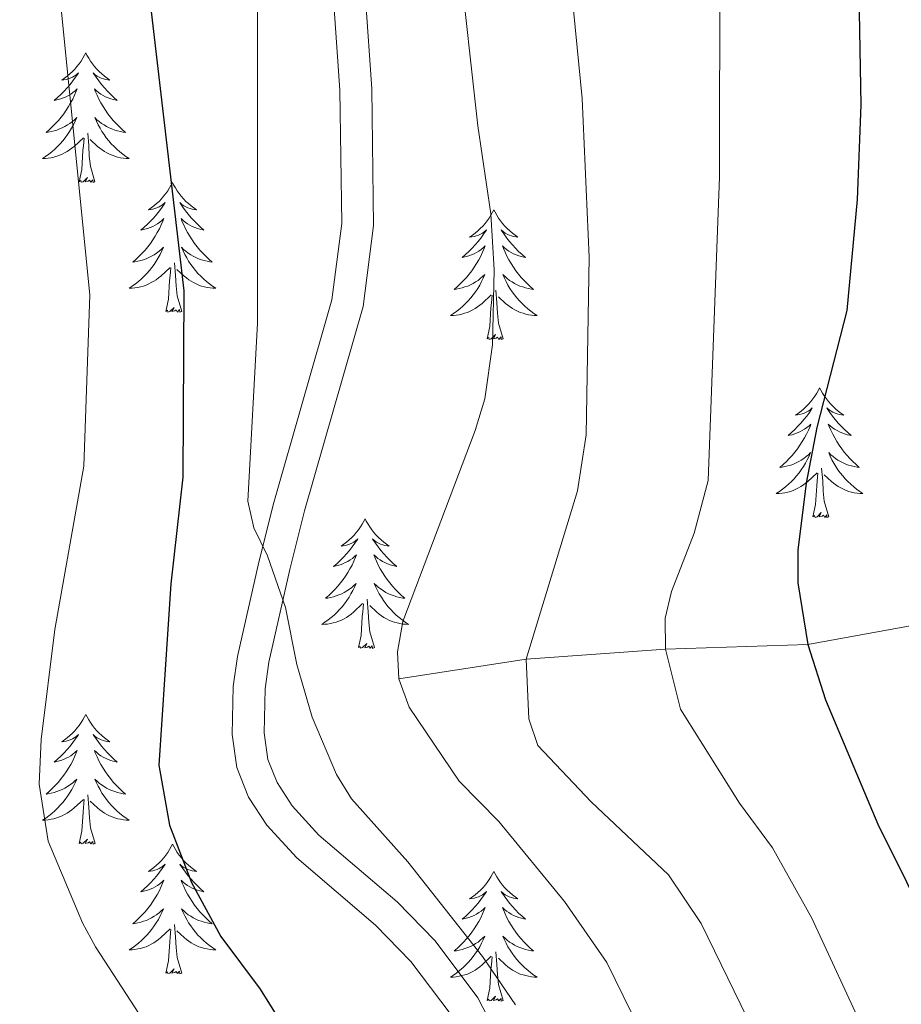
# Model space of a CAD drawing. Units: metres. Extents: x 598881 to 603380, y 4786594 to 4789630.
# Drawn here: x 599891 to 599972, y 4788057 to 4788147 of the extents above; entities that cross this region are included whole.
import ezdxf

# ---------------------------------------------------------------- set-up
doc = ezdxf.new("R2010")
doc.units = ezdxf.units.M
doc.header["$MEASUREMENT"] = 0
doc.linetypes.add('DGN Style 3', pattern=[1147.6976, 819.784, -327.9136])
for name, color, linetype, lineweight in [('Nivel 11', 7, 'Continuous', 0), ('Nivel 21', 7, 'Continuous', 0), ('Nivel 36', 7, 'Continuous', 0), ('Nivel 4', 7, 'Continuous', 0), ('Nivel 5', 7, 'Continuous', 0), ('Nivel 61', 7, 'Continuous', 0), ('Nivel 63', 7, 'Continuous', 0)]:
    doc.layers.add(name, color=color, linetype=linetype, lineweight=lineweight)

msp = doc.modelspace()

# ---------------------------------------------------------------- linework, layer by layer
at = {"layer": 'Nivel 11', "color": 142, "linetype": 'DGN Style 3', "lineweight": 13}
msp.add_polyline3d([(599926.12, 4788086.63, 590), (599937.81, 4788088.43, 585), (599950.62, 4788089.37, 580), (599963.68, 4788089.78, 575), (599975.44, 4788091.92, 570), (599987.18, 4788094.7, 565), (599999.67, 4788096.91, 560), (600007.32, 4788099.5, 556.62)], dxfattribs=at)
at = {"layer": 'Nivel 21', "color": 250, "linetype": 'Continuous', "lineweight": 0}
msp.add_polyline3d([(599916.1, 4788226.24, 588.53), (599914.15, 4788218.51, 588.53), (599913.72, 4788212.89, 588.66), (599913.93, 4788203.97, 589.67), (599915.36, 4788188.86, 590.18), (599918.27, 4788170.49, 591.2), (599919.22, 4788162.32, 591.62), (599920.72, 4788140.74, 592.61), (599920.88, 4788128.46, 593.08), (599919.98, 4788121.45, 593.52), (599914.65, 4788102.83, 594.64), (599913.28, 4788097.34, 595.35), (599911.31, 4788088.69, 597.63), (599910.92, 4788085.94, 597.49), (599910.83, 4788081.51, 597.06), (599911.25, 4788078.48, 597.09), (599912.33, 4788075.76, 597.06), (599914.01, 4788073.18, 596.86), (599916.75, 4788070.17, 596.49), (599923.98, 4788064, 595.35), (599927.23, 4788060.65, 595.28), (599930.92, 4788055.75, 595.35)], dxfattribs=at)
at = {"layer": 'Nivel 21', "color": 250, "linetype": 'DGN Style 3', "lineweight": 0}
msp.add_polyline3d([(599918.88, 4788225.33, 588.53), (599917.04, 4788218.03, 588.53), (599916.64, 4788212.81, 588.66), (599916.84, 4788204.15, 589.67), (599918.26, 4788189.23, 590.18), (599921.16, 4788170.88, 591.2), (599922.12, 4788162.59, 591.62), (599923.64, 4788140.86, 592.61), (599923.8, 4788128.29, 593.08), (599922.84, 4788120.86, 593.52), (599917.47, 4788102.07, 594.64), (599916.12, 4788096.67, 595.35), (599914.18, 4788088.16, 597.63), (599913.84, 4788085.7, 597.49), (599913.76, 4788081.68, 597.06), (599914.09, 4788079.23, 597.09), (599914.94, 4788077.11, 597.06), (599916.32, 4788074.97, 596.86), (599918.79, 4788072.27, 596.49), (599925.98, 4788066.13, 595.35), (599929.45, 4788062.55, 595.28), (599933.39, 4788057.31, 595.35), (599935.74, 4788052.83, 595.17)], dxfattribs=at)
at = {"layer": 'Nivel 36', "color": 92, "linetype": 'Continuous', "lineweight": 0, "flags": 128}
for points in [[(599897.37, 4788144.16), (599897.26, 4788143.94), (599897.11, 4788143.67), (599896.94, 4788143.4), (599896.76, 4788143.14), (599896.56, 4788142.9), (599896.36, 4788142.66), (599896.14, 4788142.43), (599895.91, 4788142.22), (599895.67, 4788142.01), (599895.42, 4788141.82), (599895.16, 4788141.64), (599895.36, 4788141.67), (599895.56, 4788141.71), (599895.76, 4788141.76), (599895.95, 4788141.83), (599896.14, 4788141.91), (599896.32, 4788142.01), (599896.5, 4788142.13), (599896.7, 4788142.32), (599896.66, 4788142.25), (599896.43, 4788141.91), (599896.19, 4788141.57), (599895.93, 4788141.24), (599895.66, 4788140.93), (599895.38, 4788140.62), (599895.09, 4788140.33), (599894.79, 4788140.05), (599894.48, 4788139.77), (599894.6, 4788139.8), (599894.85, 4788139.86), (599895.09, 4788139.93), (599895.32, 4788140.02), (599895.56, 4788140.12), (599895.78, 4788140.24), (599895.99, 4788140.37), (599896.2, 4788140.51), (599896.4, 4788140.67), (599896.58, 4788140.84), (599896.5, 4788140.62), (599896.34, 4788140.26), (599896.17, 4788139.9), (599895.98, 4788139.56), (599895.78, 4788139.22), (599895.57, 4788138.89), (599895.35, 4788138.56), (599895.11, 4788138.25), (599894.86, 4788137.95), (599894.59, 4788137.66), (599894.32, 4788137.38), (599894.03, 4788137.11), (599893.73, 4788136.85), (599893.93, 4788136.87), (599894.2, 4788136.92), (599894.46, 4788136.98), (599894.72, 4788137.06), (599894.97, 4788137.16), (599895.22, 4788137.26), (599895.46, 4788137.39), (599895.7, 4788137.53), (599895.92, 4788137.67), (599896.14, 4788137.84), (599896.34, 4788138.01), (599896.54, 4788138.2), (599896.4, 4788137.88)], [(599897.37, 4788144.16), (599897.48, 4788143.94), (599897.64, 4788143.67), (599897.81, 4788143.4), (599897.99, 4788143.14), (599898.18, 4788142.9), (599898.39, 4788142.66), (599898.61, 4788142.43), (599898.84, 4788142.22), (599899.08, 4788142.01), (599899.33, 4788141.82), (599899.59, 4788141.64), (599899.39, 4788141.67), (599899.19, 4788141.71), (599898.99, 4788141.76), (599898.8, 4788141.83), (599898.61, 4788141.91), (599898.42, 4788142.01), (599898.25, 4788142.13), (599898.05, 4788142.32), (599898.09, 4788142.25), (599898.32, 4788141.91), (599898.56, 4788141.57), (599898.82, 4788141.24), (599899.08, 4788140.93), (599899.36, 4788140.62), (599899.66, 4788140.33), (599899.96, 4788140.05), (599900.27, 4788139.77), (599900.15, 4788139.8), (599899.9, 4788139.86), (599899.66, 4788139.93), (599899.42, 4788140.02), (599899.19, 4788140.12), (599898.97, 4788140.24), (599898.75, 4788140.37), (599898.55, 4788140.51), (599898.35, 4788140.67), (599898.16, 4788140.84), (599898.25, 4788140.62), (599898.41, 4788140.26), (599898.58, 4788139.9), (599898.76, 4788139.56), (599898.96, 4788139.22), (599899.18, 4788138.89), (599899.4, 4788138.56), (599899.64, 4788138.25), (599899.89, 4788137.95), (599900.16, 4788137.66), (599900.43, 4788137.38), (599900.72, 4788137.11), (599901.02, 4788136.85), (599900.82, 4788136.87), (599900.55, 4788136.92), (599900.29, 4788136.98), (599900.03, 4788137.06), (599899.78, 4788137.16), (599899.53, 4788137.26), (599899.29, 4788137.39), (599899.05, 4788137.53), (599898.83, 4788137.67), (599898.61, 4788137.84), (599898.4, 4788138.01), (599898.21, 4788138.2), (599898.35, 4788137.88)], [(599896.4, 4788137.88), (599896.24, 4788137.55), (599896.07, 4788137.24), (599895.89, 4788136.94), (599895.69, 4788136.64), (599895.48, 4788136.35), (599895.26, 4788136.07), (599895.02, 4788135.81), (599894.78, 4788135.55), (599894.52, 4788135.3), (599894.25, 4788135.07), (599893.97, 4788134.85), (599893.68, 4788134.64), (599893.39, 4788134.45), (599893.66, 4788134.45), (599893.92, 4788134.48), (599894.18, 4788134.52), (599894.44, 4788134.58), (599894.7, 4788134.65), (599894.95, 4788134.74), (599895.19, 4788134.84), (599895.43, 4788134.96), (599895.66, 4788135.09), (599895.88, 4788135.23), (599896.1, 4788135.39), (599896.3, 4788135.56), (599897.15, 4788136.36)], [(599898.35, 4788137.88), (599898.51, 4788137.55), (599898.68, 4788137.24), (599898.86, 4788136.94), (599899.06, 4788136.64), (599899.26, 4788136.35), (599899.49, 4788136.07), (599899.72, 4788135.81), (599899.97, 4788135.55), (599900.23, 4788135.3), (599900.5, 4788135.07), (599900.78, 4788134.85), (599901.06, 4788134.64), (599901.35, 4788134.45), (599901.09, 4788134.45), (599900.83, 4788134.48), (599900.56, 4788134.52), (599900.3, 4788134.58), (599900.05, 4788134.65), (599899.8, 4788134.74), (599899.56, 4788134.84), (599899.32, 4788134.96), (599899.09, 4788135.09), (599898.87, 4788135.23), (599898.65, 4788135.39), (599898.45, 4788135.56), (599897.79, 4788136.18)], [(599896.76, 4788132.31), (599897, 4788133.43), (599897.11, 4788135.17), (599897.16, 4788135.6), (599897.22, 4788136.33)], [(599898.22, 4788132.31), (599897.8, 4788133.75), (599897.7, 4788134.65), (599897.66, 4788135.6), (599897.56, 4788136.77)], [(599898.22, 4788132.31), (599898.05, 4788132.24), (599898.03, 4788132.48), (599897.84, 4788132.26), (599897.72, 4788132.46), (599897.6, 4788132.35), (599897.33, 4788132.3), (599897.53, 4788132.69), (599897.14, 4788132.31), (599896.95, 4788132.26), (599896.91, 4788132.42), (599896.76, 4788132.31)], [(599905.33, 4788132.24), (599905.22, 4788132.02), (599905.07, 4788131.75), (599904.9, 4788131.48), (599904.72, 4788131.23), (599904.52, 4788130.98), (599904.32, 4788130.74), (599904.1, 4788130.51), (599903.87, 4788130.3), (599903.63, 4788130.09), (599903.38, 4788129.9), (599903.12, 4788129.73), (599903.32, 4788129.75), (599903.52, 4788129.79), (599903.72, 4788129.84), (599903.91, 4788129.91), (599904.1, 4788130), (599904.28, 4788130.09), (599904.46, 4788130.21), (599904.66, 4788130.4), (599904.62, 4788130.33), (599904.39, 4788129.99), (599904.15, 4788129.65), (599903.89, 4788129.33), (599903.62, 4788129.01), (599903.34, 4788128.71), (599903.05, 4788128.41), (599902.75, 4788128.13), (599902.44, 4788127.86), (599902.56, 4788127.88), (599902.81, 4788127.94), (599903.05, 4788128.01), (599903.28, 4788128.1), (599903.52, 4788128.2), (599903.74, 4788128.32), (599903.95, 4788128.45), (599904.16, 4788128.6), (599904.36, 4788128.75), (599904.54, 4788128.92), (599904.46, 4788128.7), (599904.3, 4788128.34), (599904.13, 4788127.99), (599903.94, 4788127.64), (599903.74, 4788127.3), (599903.53, 4788126.97), (599903.31, 4788126.65), (599903.07, 4788126.33), (599902.82, 4788126.03), (599902.55, 4788125.74), (599902.28, 4788125.46), (599901.99, 4788125.19), (599901.69, 4788124.93), (599901.89, 4788124.95), (599902.16, 4788125), (599902.42, 4788125.07), (599902.68, 4788125.14), (599902.93, 4788125.24), (599903.18, 4788125.35), (599903.42, 4788125.47), (599903.66, 4788125.61), (599903.88, 4788125.76), (599904.1, 4788125.92), (599904.3, 4788126.1), (599904.5, 4788126.29), (599904.36, 4788125.96)], [(599905.33, 4788132.24), (599905.44, 4788132.02), (599905.6, 4788131.75), (599905.77, 4788131.48), (599905.95, 4788131.23), (599906.14, 4788130.98), (599906.35, 4788130.74), (599906.57, 4788130.51), (599906.8, 4788130.3), (599907.04, 4788130.09), (599907.29, 4788129.9), (599907.55, 4788129.73), (599907.35, 4788129.75), (599907.15, 4788129.79), (599906.95, 4788129.84), (599906.76, 4788129.91), (599906.57, 4788130), (599906.38, 4788130.09), (599906.21, 4788130.21), (599906.01, 4788130.4), (599906.05, 4788130.33), (599906.28, 4788129.99), (599906.52, 4788129.65), (599906.78, 4788129.33), (599907.04, 4788129.01), (599907.32, 4788128.71), (599907.62, 4788128.41), (599907.92, 4788128.13), (599908.23, 4788127.86), (599908.11, 4788127.88), (599907.86, 4788127.94), (599907.62, 4788128.01), (599907.38, 4788128.1), (599907.15, 4788128.2), (599906.93, 4788128.32), (599906.71, 4788128.45), (599906.51, 4788128.6), (599906.31, 4788128.75), (599906.12, 4788128.92), (599906.21, 4788128.7), (599906.37, 4788128.34), (599906.54, 4788127.99), (599906.72, 4788127.64), (599906.92, 4788127.3), (599907.14, 4788126.97), (599907.36, 4788126.65), (599907.6, 4788126.33), (599907.85, 4788126.03), (599908.12, 4788125.74), (599908.39, 4788125.46), (599908.68, 4788125.19), (599908.98, 4788124.93), (599908.78, 4788124.95), (599908.51, 4788125), (599908.25, 4788125.07), (599907.99, 4788125.14), (599907.74, 4788125.24), (599907.49, 4788125.35), (599907.25, 4788125.47), (599907.01, 4788125.61), (599906.79, 4788125.76), (599906.57, 4788125.92), (599906.36, 4788126.1), (599906.17, 4788126.29), (599906.31, 4788125.96)], [(599934.85, 4788129.73), (599934.74, 4788129.51), (599934.58, 4788129.24), (599934.42, 4788128.97), (599934.23, 4788128.72), (599934.04, 4788128.47), (599933.83, 4788128.23), (599933.61, 4788128.01), (599933.38, 4788127.79), (599933.14, 4788127.59), (599932.89, 4788127.4), (599932.63, 4788127.22), (599932.83, 4788127.24), (599933.04, 4788127.28), (599933.23, 4788127.33), (599933.43, 4788127.4), (599933.62, 4788127.49), (599933.8, 4788127.59), (599933.97, 4788127.7), (599934.18, 4788127.89), (599934.14, 4788127.82), (599933.91, 4788127.48), (599933.66, 4788127.14), (599933.41, 4788126.82), (599933.14, 4788126.5), (599932.86, 4788126.2), (599932.57, 4788125.9), (599932.26, 4788125.62), (599931.95, 4788125.35), (599932.08, 4788125.37), (599932.32, 4788125.43), (599932.56, 4788125.5), (599932.8, 4788125.59), (599933.03, 4788125.69), (599933.25, 4788125.81), (599933.47, 4788125.94), (599933.68, 4788126.09), (599933.87, 4788126.25), (599934.06, 4788126.41), (599933.97, 4788126.19), (599933.82, 4788125.83), (599933.65, 4788125.48), (599933.46, 4788125.13), (599933.26, 4788124.79), (599933.05, 4788124.46), (599932.82, 4788124.14), (599932.58, 4788123.83), (599932.33, 4788123.52), (599932.07, 4788123.23), (599931.79, 4788122.95), (599931.51, 4788122.68), (599931.21, 4788122.42), (599931.4, 4788122.45), (599931.67, 4788122.49), (599931.94, 4788122.56), (599932.19, 4788122.64), (599932.45, 4788122.73), (599932.7, 4788122.84), (599932.94, 4788122.96), (599933.17, 4788123.1), (599933.4, 4788123.25), (599933.61, 4788123.41), (599933.82, 4788123.59), (599934.01, 4788123.78), (599933.87, 4788123.45)], [(599934.85, 4788129.73), (599934.96, 4788129.51), (599935.12, 4788129.24), (599935.28, 4788128.97), (599935.47, 4788128.72), (599935.66, 4788128.47), (599935.87, 4788128.23), (599936.09, 4788128.01), (599936.32, 4788127.79), (599936.56, 4788127.59), (599936.81, 4788127.39), (599937.07, 4788127.22), (599936.87, 4788127.24), (599936.66, 4788127.28), (599936.47, 4788127.33), (599936.27, 4788127.4), (599936.08, 4788127.49), (599935.9, 4788127.59), (599935.73, 4788127.7), (599935.52, 4788127.89), (599935.56, 4788127.82), (599935.79, 4788127.48), (599936.04, 4788127.14), (599936.29, 4788126.82), (599936.56, 4788126.5), (599936.84, 4788126.2), (599937.13, 4788125.9), (599937.44, 4788125.62), (599937.75, 4788125.35), (599937.62, 4788125.37), (599937.38, 4788125.43), (599937.14, 4788125.5), (599936.9, 4788125.59), (599936.67, 4788125.69), (599936.45, 4788125.81), (599936.23, 4788125.94), (599936.02, 4788126.09), (599935.83, 4788126.25), (599935.64, 4788126.41), (599935.73, 4788126.19), (599935.88, 4788125.83), (599936.05, 4788125.48), (599936.24, 4788125.13), (599936.44, 4788124.79), (599936.65, 4788124.46), (599936.88, 4788124.14), (599937.12, 4788123.83), (599937.37, 4788123.52), (599937.63, 4788123.23), (599937.91, 4788122.95), (599938.19, 4788122.68), (599938.49, 4788122.42), (599938.3, 4788122.45), (599938.03, 4788122.49), (599937.76, 4788122.56), (599937.51, 4788122.64), (599937.25, 4788122.73), (599937, 4788122.84), (599936.76, 4788122.96), (599936.53, 4788123.1), (599936.3, 4788123.25), (599936.09, 4788123.41), (599935.88, 4788123.59), (599935.69, 4788123.78), (599935.83, 4788123.45)], [(599904.36, 4788125.96), (599904.2, 4788125.64), (599904.03, 4788125.32), (599903.85, 4788125.02), (599903.65, 4788124.72), (599903.44, 4788124.43), (599903.22, 4788124.15), (599902.98, 4788123.89), (599902.74, 4788123.63), (599902.48, 4788123.38), (599902.21, 4788123.15), (599901.93, 4788122.93), (599901.64, 4788122.72), (599901.36, 4788122.53), (599901.62, 4788122.54), (599901.88, 4788122.56), (599902.14, 4788122.6), (599902.4, 4788122.66), (599902.66, 4788122.73), (599902.91, 4788122.82), (599903.15, 4788122.92), (599903.39, 4788123.04), (599903.62, 4788123.17), (599903.84, 4788123.31), (599904.06, 4788123.47), (599904.26, 4788123.64), (599905.11, 4788124.44)], [(599906.31, 4788125.96), (599906.47, 4788125.64), (599906.64, 4788125.32), (599906.82, 4788125.02), (599907.02, 4788124.72), (599907.23, 4788124.43), (599907.45, 4788124.15), (599907.68, 4788123.89), (599907.93, 4788123.63), (599908.19, 4788123.38), (599908.46, 4788123.15), (599908.74, 4788122.93), (599909.02, 4788122.72), (599909.32, 4788122.53), (599909.05, 4788122.54), (599908.79, 4788122.56), (599908.52, 4788122.6), (599908.27, 4788122.66), (599908.01, 4788122.73), (599907.76, 4788122.82), (599907.52, 4788122.92), (599907.28, 4788123.04), (599907.05, 4788123.17), (599906.83, 4788123.31), (599906.61, 4788123.47), (599906.41, 4788123.64), (599905.75, 4788124.26)], [(599904.72, 4788120.39), (599904.96, 4788121.51), (599905.07, 4788123.25), (599905.12, 4788123.69), (599905.18, 4788124.41)], [(599906.19, 4788120.39), (599905.76, 4788121.83), (599905.67, 4788122.74), (599905.62, 4788123.69), (599905.52, 4788124.85)], [(599933.87, 4788123.45), (599933.72, 4788123.13), (599933.55, 4788122.81), (599933.37, 4788122.51), (599933.17, 4788122.21), (599932.96, 4788121.93), (599932.74, 4788121.65), (599932.5, 4788121.38), (599932.26, 4788121.12), (599932, 4788120.88), (599931.73, 4788120.64), (599931.45, 4788120.42), (599931.16, 4788120.21), (599930.87, 4788120.02), (599931.14, 4788120.03), (599931.4, 4788120.05), (599931.66, 4788120.09), (599931.92, 4788120.15), (599932.17, 4788120.22), (599932.42, 4788120.31), (599932.67, 4788120.41), (599932.91, 4788120.53), (599933.14, 4788120.66), (599933.36, 4788120.81), (599933.57, 4788120.96), (599933.77, 4788121.13), (599934.62, 4788121.93)], [(599935.83, 4788123.45), (599935.98, 4788123.13), (599936.15, 4788122.81), (599936.33, 4788122.51), (599936.53, 4788122.21), (599936.74, 4788121.93), (599936.96, 4788121.65), (599937.2, 4788121.38), (599937.44, 4788121.12), (599937.7, 4788120.88), (599937.97, 4788120.64), (599938.25, 4788120.42), (599938.54, 4788120.21), (599938.83, 4788120.02), (599938.56, 4788120.03), (599938.3, 4788120.05), (599938.04, 4788120.09), (599937.78, 4788120.15), (599937.53, 4788120.22), (599937.28, 4788120.31), (599937.03, 4788120.41), (599936.79, 4788120.53), (599936.56, 4788120.66), (599936.34, 4788120.81), (599936.13, 4788120.96), (599935.93, 4788121.13), (599935.27, 4788121.75)], [(599934.23, 4788117.88), (599934.48, 4788119), (599934.59, 4788120.74), (599934.64, 4788121.18), (599934.7, 4788121.9)], [(599935.7, 4788117.88), (599935.27, 4788119.32), (599935.18, 4788120.23), (599935.14, 4788121.18), (599935.03, 4788122.34)], [(599906.19, 4788120.39), (599906.01, 4788120.32), (599905.99, 4788120.56), (599905.8, 4788120.34), (599905.68, 4788120.54), (599905.56, 4788120.44), (599905.29, 4788120.38), (599905.49, 4788120.77), (599905.1, 4788120.39), (599904.91, 4788120.34), (599904.87, 4788120.5), (599904.72, 4788120.39)], [(599935.7, 4788117.88), (599935.53, 4788117.82), (599935.51, 4788118.05), (599935.32, 4788117.83), (599935.2, 4788118.04), (599935.08, 4788117.93), (599934.81, 4788117.87), (599935, 4788118.27), (599934.62, 4788117.89), (599934.43, 4788117.83), (599934.39, 4788117.99), (599934.23, 4788117.88)], [(599964.77, 4788113.37), (599964.66, 4788113.16), (599964.51, 4788112.88), (599964.34, 4788112.61), (599964.16, 4788112.36), (599963.96, 4788112.11), (599963.76, 4788111.87), (599963.54, 4788111.65), (599963.31, 4788111.43), (599963.07, 4788111.23), (599962.82, 4788111.04), (599962.56, 4788110.86), (599962.75, 4788110.88), (599962.96, 4788110.92), (599963.16, 4788110.97), (599963.35, 4788111.04), (599963.54, 4788111.13), (599963.72, 4788111.23), (599963.9, 4788111.34), (599964.1, 4788111.53), (599964.06, 4788111.47), (599963.83, 4788111.12), (599963.59, 4788110.78), (599963.33, 4788110.46), (599963.06, 4788110.14), (599962.78, 4788109.84), (599962.49, 4788109.54), (599962.19, 4788109.26), (599961.87, 4788108.99), (599962, 4788109.01), (599962.24, 4788109.07), (599962.49, 4788109.14), (599962.72, 4788109.23), (599962.95, 4788109.33), (599963.18, 4788109.45), (599963.39, 4788109.58), (599963.6, 4788109.73), (599963.8, 4788109.89), (599963.98, 4788110.05), (599963.9, 4788109.83), (599963.74, 4788109.47), (599963.57, 4788109.12), (599963.38, 4788108.77), (599963.18, 4788108.43), (599962.97, 4788108.1), (599962.74, 4788107.78), (599962.5, 4788107.47), (599962.25, 4788107.16), (599961.99, 4788106.87), (599961.72, 4788106.59), (599961.43, 4788106.32), (599961.13, 4788106.06), (599961.33, 4788106.09), (599961.59, 4788106.13), (599961.86, 4788106.2), (599962.12, 4788106.28), (599962.37, 4788106.37), (599962.62, 4788106.48), (599962.86, 4788106.6), (599963.09, 4788106.74), (599963.32, 4788106.89), (599963.54, 4788107.05), (599963.74, 4788107.23), (599963.94, 4788107.42), (599963.8, 4788107.09)], [(599964.77, 4788113.37), (599964.88, 4788113.16), (599965.04, 4788112.88), (599965.21, 4788112.61), (599965.39, 4788112.36), (599965.58, 4788112.11), (599965.79, 4788111.87), (599966.01, 4788111.65), (599966.24, 4788111.43), (599966.48, 4788111.23), (599966.73, 4788111.04), (599966.99, 4788110.86), (599966.79, 4788110.88), (599966.59, 4788110.92), (599966.39, 4788110.97), (599966.19, 4788111.04), (599966, 4788111.13), (599965.82, 4788111.23), (599965.65, 4788111.34), (599965.44, 4788111.53), (599965.48, 4788111.47), (599965.72, 4788111.12), (599965.96, 4788110.78), (599966.21, 4788110.46), (599966.48, 4788110.14), (599966.76, 4788109.84), (599967.05, 4788109.54), (599967.36, 4788109.26), (599967.67, 4788108.99), (599967.55, 4788109.01), (599967.3, 4788109.07), (599967.06, 4788109.14), (599966.82, 4788109.23), (599966.59, 4788109.33), (599966.37, 4788109.45), (599966.15, 4788109.58), (599965.94, 4788109.73), (599965.75, 4788109.89), (599965.56, 4788110.05), (599965.65, 4788109.83), (599965.8, 4788109.47), (599965.98, 4788109.12), (599966.16, 4788108.77), (599966.36, 4788108.43), (599966.57, 4788108.1), (599966.8, 4788107.78), (599967.04, 4788107.47), (599967.29, 4788107.16), (599967.55, 4788106.87), (599967.83, 4788106.59), (599968.12, 4788106.32), (599968.41, 4788106.06), (599968.22, 4788106.09), (599967.95, 4788106.13), (599967.69, 4788106.2), (599967.43, 4788106.28), (599967.17, 4788106.37), (599966.92, 4788106.48), (599966.68, 4788106.6), (599966.45, 4788106.74), (599966.22, 4788106.89), (599966.01, 4788107.05), (599965.8, 4788107.23), (599965.61, 4788107.42), (599965.75, 4788107.09)], [(599963.8, 4788107.09), (599963.64, 4788106.77), (599963.47, 4788106.45), (599963.29, 4788106.15), (599963.09, 4788105.85), (599962.88, 4788105.57), (599962.66, 4788105.29), (599962.42, 4788105.02), (599962.18, 4788104.76), (599961.92, 4788104.52), (599961.65, 4788104.28), (599961.37, 4788104.06), (599961.08, 4788103.85), (599960.79, 4788103.66), (599961.06, 4788103.67), (599961.32, 4788103.69), (599961.58, 4788103.73), (599961.84, 4788103.79), (599962.1, 4788103.86), (599962.35, 4788103.95), (599962.59, 4788104.05), (599962.83, 4788104.17), (599963.06, 4788104.3), (599963.28, 4788104.45), (599963.49, 4788104.6), (599963.7, 4788104.77), (599964.54, 4788105.57)], [(599965.75, 4788107.09), (599965.9, 4788106.77), (599966.07, 4788106.45), (599966.26, 4788106.15), (599966.45, 4788105.85), (599966.66, 4788105.57), (599966.89, 4788105.29), (599967.12, 4788105.02), (599967.37, 4788104.76), (599967.63, 4788104.52), (599967.9, 4788104.28), (599968.17, 4788104.06), (599968.46, 4788103.85), (599968.75, 4788103.66), (599968.49, 4788103.67), (599968.22, 4788103.69), (599967.96, 4788103.73), (599967.7, 4788103.79), (599967.45, 4788103.86), (599967.2, 4788103.95), (599966.96, 4788104.05), (599966.72, 4788104.17), (599966.49, 4788104.3), (599966.26, 4788104.45), (599966.05, 4788104.6), (599965.85, 4788104.77), (599965.19, 4788105.39)], [(599964.15, 4788101.52), (599964.4, 4788102.64), (599964.51, 4788104.38), (599964.56, 4788104.82), (599964.62, 4788105.54)], [(599965.62, 4788101.52), (599965.2, 4788102.96), (599965.1, 4788103.87), (599965.06, 4788104.82), (599964.96, 4788105.98)], [(599965.62, 4788101.52), (599965.45, 4788101.46), (599965.43, 4788101.69), (599965.24, 4788101.47), (599965.12, 4788101.68), (599965, 4788101.57), (599964.73, 4788101.51), (599964.92, 4788101.91), (599964.54, 4788101.53), (599964.35, 4788101.47), (599964.31, 4788101.63), (599964.15, 4788101.52)], [(599923.03, 4788101.35), (599922.92, 4788101.13), (599922.77, 4788100.86), (599922.6, 4788100.59), (599922.42, 4788100.33), (599922.22, 4788100.09), (599922.02, 4788099.85), (599921.8, 4788099.62), (599921.57, 4788099.41), (599921.33, 4788099.2), (599921.08, 4788099.01), (599920.82, 4788098.83), (599921.02, 4788098.86), (599921.22, 4788098.89), (599921.42, 4788098.95), (599921.61, 4788099.02), (599921.8, 4788099.1), (599921.98, 4788099.2), (599922.16, 4788099.31), (599922.36, 4788099.51), (599922.32, 4788099.44), (599922.09, 4788099.1), (599921.85, 4788098.76), (599921.59, 4788098.43), (599921.32, 4788098.12), (599921.04, 4788097.81), (599920.75, 4788097.52), (599920.45, 4788097.24), (599920.14, 4788096.97), (599920.26, 4788096.99), (599920.5, 4788097.05), (599920.75, 4788097.12), (599920.98, 4788097.21), (599921.21, 4788097.31), (599921.44, 4788097.43), (599921.65, 4788097.56), (599921.86, 4788097.7), (599922.06, 4788097.86), (599922.24, 4788098.03), (599922.16, 4788097.81), (599922, 4788097.45), (599921.83, 4788097.09), (599921.64, 4788096.75), (599921.44, 4788096.41), (599921.23, 4788096.08), (599921, 4788095.75), (599920.77, 4788095.44), (599920.52, 4788095.14), (599920.25, 4788094.85), (599919.98, 4788094.57), (599919.69, 4788094.3), (599919.39, 4788094.04), (599919.59, 4788094.06), (599919.86, 4788094.11), (599920.12, 4788094.17), (599920.38, 4788094.25), (599920.63, 4788094.35), (599920.88, 4788094.45), (599921.12, 4788094.58), (599921.36, 4788094.71), (599921.58, 4788094.87), (599921.8, 4788095.03), (599922, 4788095.21), (599922.2, 4788095.39), (599922.06, 4788095.07)], [(599923.03, 4788101.35), (599923.14, 4788101.13), (599923.3, 4788100.86), (599923.47, 4788100.59), (599923.65, 4788100.33), (599923.84, 4788100.09), (599924.05, 4788099.85), (599924.27, 4788099.62), (599924.5, 4788099.41), (599924.74, 4788099.2), (599924.99, 4788099.01), (599925.25, 4788098.83), (599925.05, 4788098.86), (599924.85, 4788098.89), (599924.65, 4788098.95), (599924.45, 4788099.02), (599924.26, 4788099.1), (599924.08, 4788099.2), (599923.91, 4788099.31), (599923.7, 4788099.51), (599923.75, 4788099.44), (599923.98, 4788099.1), (599924.22, 4788098.76), (599924.48, 4788098.43), (599924.74, 4788098.12), (599925.02, 4788097.81), (599925.32, 4788097.52), (599925.62, 4788097.24), (599925.93, 4788096.97), (599925.81, 4788096.99), (599925.56, 4788097.05), (599925.32, 4788097.12), (599925.08, 4788097.21), (599924.85, 4788097.31), (599924.63, 4788097.43), (599924.41, 4788097.56), (599924.21, 4788097.7), (599924.01, 4788097.86), (599923.82, 4788098.03), (599923.91, 4788097.81), (599924.07, 4788097.45), (599924.24, 4788097.09), (599924.42, 4788096.75), (599924.62, 4788096.41), (599924.83, 4788096.08), (599925.06, 4788095.75), (599925.3, 4788095.44), (599925.55, 4788095.14), (599925.82, 4788094.85), (599926.09, 4788094.57), (599926.38, 4788094.3), (599926.67, 4788094.04), (599926.48, 4788094.06), (599926.21, 4788094.11), (599925.95, 4788094.17), (599925.69, 4788094.25), (599925.43, 4788094.35), (599925.19, 4788094.45), (599924.94, 4788094.58), (599924.71, 4788094.71), (599924.49, 4788094.87), (599924.27, 4788095.03), (599924.06, 4788095.21), (599923.87, 4788095.39), (599924.01, 4788095.07)], [(599922.06, 4788095.07), (599921.9, 4788094.75), (599921.73, 4788094.43), (599921.55, 4788094.13), (599921.35, 4788093.83), (599921.14, 4788093.54), (599920.92, 4788093.26), (599920.68, 4788092.99), (599920.44, 4788092.74), (599920.18, 4788092.49), (599919.91, 4788092.26), (599919.63, 4788092.04), (599919.34, 4788091.83), (599919.05, 4788091.64), (599919.32, 4788091.65), (599919.58, 4788091.67), (599919.84, 4788091.71), (599920.1, 4788091.77), (599920.36, 4788091.84), (599920.61, 4788091.93), (599920.85, 4788092.03), (599921.09, 4788092.15), (599921.32, 4788092.28), (599921.54, 4788092.42), (599921.75, 4788092.58), (599921.96, 4788092.75), (599922.8, 4788093.55)], [(599924.01, 4788095.07), (599924.16, 4788094.75), (599924.33, 4788094.43), (599924.52, 4788094.13), (599924.71, 4788093.83), (599924.92, 4788093.54), (599925.15, 4788093.26), (599925.38, 4788092.99), (599925.63, 4788092.74), (599925.89, 4788092.49), (599926.16, 4788092.26), (599926.43, 4788092.04), (599926.72, 4788091.83), (599927.01, 4788091.64), (599926.75, 4788091.65), (599926.48, 4788091.67), (599926.22, 4788091.71), (599925.96, 4788091.77), (599925.71, 4788091.84), (599925.46, 4788091.93), (599925.22, 4788092.03), (599924.98, 4788092.15), (599924.75, 4788092.28), (599924.52, 4788092.42), (599924.31, 4788092.58), (599924.11, 4788092.75), (599923.45, 4788093.37)], [(599922.41, 4788089.5), (599922.66, 4788090.62), (599922.77, 4788092.36), (599922.82, 4788092.79), (599922.88, 4788093.52)], [(599923.88, 4788089.5), (599923.46, 4788090.94), (599923.36, 4788091.84), (599923.32, 4788092.79), (599923.22, 4788093.96)], [(599923.88, 4788089.5), (599923.71, 4788089.43), (599923.69, 4788089.67), (599923.5, 4788089.45), (599923.38, 4788089.65), (599923.26, 4788089.54), (599922.99, 4788089.49), (599923.18, 4788089.88), (599922.8, 4788089.5), (599922.61, 4788089.45), (599922.57, 4788089.61), (599922.41, 4788089.5)], [(599897.38, 4788083.37), (599897.26, 4788083.15), (599897.11, 4788082.87), (599896.94, 4788082.61), (599896.76, 4788082.35), (599896.56, 4788082.1), (599896.36, 4788081.86), (599896.14, 4788081.64), (599895.91, 4788081.42), (599895.67, 4788081.22), (599895.42, 4788081.03), (599895.16, 4788080.85), (599895.36, 4788080.87), (599895.56, 4788080.91), (599895.76, 4788080.97), (599895.95, 4788081.03), (599896.14, 4788081.12), (599896.32, 4788081.22), (599896.5, 4788081.33), (599896.7, 4788081.52), (599896.66, 4788081.46), (599896.43, 4788081.11), (599896.19, 4788080.77), (599895.93, 4788080.45), (599895.66, 4788080.13), (599895.38, 4788079.83), (599895.09, 4788079.53), (599894.79, 4788079.25), (599894.48, 4788078.98), (599894.6, 4788079), (599894.85, 4788079.06), (599895.09, 4788079.13), (599895.32, 4788079.22), (599895.56, 4788079.33), (599895.78, 4788079.44), (599896, 4788079.57), (599896.2, 4788079.72), (599896.4, 4788079.88), (599896.59, 4788080.05), (599896.5, 4788079.82), (599896.34, 4788079.46), (599896.17, 4788079.11), (599895.99, 4788078.76), (599895.79, 4788078.42), (599895.57, 4788078.09), (599895.35, 4788077.77), (599895.11, 4788077.46), (599894.86, 4788077.15), (599894.59, 4788076.86), (599894.32, 4788076.58), (599894.03, 4788076.31), (599893.73, 4788076.05), (599893.93, 4788076.08), (599894.2, 4788076.13), (599894.46, 4788076.19), (599894.72, 4788076.27), (599894.97, 4788076.36), (599895.22, 4788076.47), (599895.46, 4788076.59), (599895.7, 4788076.73), (599895.92, 4788076.88), (599896.14, 4788077.04), (599896.34, 4788077.22), (599896.54, 4788077.41), (599896.4, 4788077.08)], [(599897.38, 4788083.37), (599897.49, 4788083.15), (599897.64, 4788082.87), (599897.81, 4788082.61), (599897.99, 4788082.35), (599898.18, 4788082.1), (599898.39, 4788081.86), (599898.61, 4788081.64), (599898.84, 4788081.42), (599899.08, 4788081.22), (599899.33, 4788081.03), (599899.59, 4788080.85), (599899.39, 4788080.87), (599899.19, 4788080.91), (599898.99, 4788080.97), (599898.8, 4788081.03), (599898.61, 4788081.12), (599898.43, 4788081.22), (599898.25, 4788081.33), (599898.05, 4788081.52), (599898.09, 4788081.46), (599898.32, 4788081.11), (599898.56, 4788080.77), (599898.82, 4788080.45), (599899.08, 4788080.13), (599899.36, 4788079.83), (599899.66, 4788079.53), (599899.96, 4788079.25), (599900.27, 4788078.98), (599900.15, 4788079), (599899.9, 4788079.06), (599899.66, 4788079.13), (599899.42, 4788079.22), (599899.19, 4788079.33), (599898.97, 4788079.44), (599898.76, 4788079.57), (599898.55, 4788079.72), (599898.35, 4788079.88), (599898.16, 4788080.05), (599898.25, 4788079.82), (599898.41, 4788079.46), (599898.58, 4788079.11), (599898.76, 4788078.76), (599898.96, 4788078.42), (599899.18, 4788078.09), (599899.4, 4788077.77), (599899.64, 4788077.46), (599899.89, 4788077.15), (599900.16, 4788076.86), (599900.43, 4788076.58), (599900.72, 4788076.31), (599901.02, 4788076.05), (599900.82, 4788076.08), (599900.55, 4788076.13), (599900.29, 4788076.19), (599900.03, 4788076.27), (599899.78, 4788076.36), (599899.53, 4788076.47), (599899.29, 4788076.59), (599899.05, 4788076.73), (599898.83, 4788076.88), (599898.61, 4788077.04), (599898.41, 4788077.22), (599898.21, 4788077.41), (599898.35, 4788077.08)], [(599896.4, 4788077.08), (599896.24, 4788076.76), (599896.08, 4788076.45), (599895.89, 4788076.14), (599895.7, 4788075.84), (599895.48, 4788075.56), (599895.26, 4788075.28), (599895.03, 4788075.01), (599894.78, 4788074.75), (599894.52, 4788074.51), (599894.25, 4788074.27), (599893.98, 4788074.05), (599893.69, 4788073.84), (599893.4, 4788073.65), (599893.66, 4788073.66), (599893.92, 4788073.69), (599894.19, 4788073.73), (599894.44, 4788073.78), (599894.7, 4788073.85), (599894.95, 4788073.94), (599895.19, 4788074.05), (599895.43, 4788074.16), (599895.66, 4788074.29), (599895.88, 4788074.44), (599896.1, 4788074.59), (599896.3, 4788074.77), (599897.15, 4788075.56)], [(599898.35, 4788077.08), (599898.51, 4788076.76), (599898.68, 4788076.45), (599898.86, 4788076.14), (599899.06, 4788075.84), (599899.27, 4788075.56), (599899.49, 4788075.28), (599899.72, 4788075.01), (599899.97, 4788074.75), (599900.23, 4788074.51), (599900.5, 4788074.27), (599900.78, 4788074.05), (599901.07, 4788073.84), (599901.36, 4788073.65), (599901.09, 4788073.66), (599900.83, 4788073.69), (599900.57, 4788073.73), (599900.31, 4788073.78), (599900.05, 4788073.85), (599899.8, 4788073.94), (599899.56, 4788074.05), (599899.32, 4788074.16), (599899.09, 4788074.29), (599898.87, 4788074.44), (599898.66, 4788074.59), (599898.45, 4788074.77), (599897.79, 4788075.39)], [(599896.76, 4788071.51), (599897, 4788072.63), (599897.12, 4788074.37), (599897.16, 4788074.81), (599897.23, 4788075.53)], [(599898.23, 4788071.51), (599897.8, 4788072.95), (599897.71, 4788073.86), (599897.66, 4788074.81), (599897.56, 4788075.97)], [(599898.23, 4788071.51), (599898.05, 4788071.45), (599898.03, 4788071.69), (599897.84, 4788071.46), (599897.72, 4788071.67), (599897.6, 4788071.56), (599897.33, 4788071.51), (599897.53, 4788071.9), (599897.14, 4788071.52), (599896.96, 4788071.46), (599896.91, 4788071.63), (599896.76, 4788071.51)], [(599905.34, 4788071.45), (599905.22, 4788071.23), (599905.07, 4788070.95), (599904.9, 4788070.69), (599904.72, 4788070.43), (599904.53, 4788070.18), (599904.32, 4788069.94), (599904.1, 4788069.72), (599903.87, 4788069.5), (599903.63, 4788069.3), (599903.38, 4788069.11), (599903.12, 4788068.93), (599903.32, 4788068.95), (599903.52, 4788068.99), (599903.72, 4788069.05), (599903.92, 4788069.11), (599904.1, 4788069.2), (599904.28, 4788069.3), (599904.46, 4788069.41), (599904.66, 4788069.6), (599904.62, 4788069.54), (599904.39, 4788069.19), (599904.15, 4788068.86), (599903.89, 4788068.53), (599903.63, 4788068.21), (599903.35, 4788067.91), (599903.05, 4788067.61), (599902.75, 4788067.33), (599902.44, 4788067.06), (599902.56, 4788067.08), (599902.81, 4788067.14), (599903.05, 4788067.21), (599903.29, 4788067.3), (599903.52, 4788067.41), (599903.74, 4788067.52), (599903.96, 4788067.65), (599904.16, 4788067.8), (599904.36, 4788067.96), (599904.55, 4788068.13), (599904.46, 4788067.91), (599904.3, 4788067.54), (599904.13, 4788067.19), (599903.95, 4788066.84), (599903.75, 4788066.5), (599903.54, 4788066.17), (599903.31, 4788065.85), (599903.07, 4788065.54), (599902.82, 4788065.23), (599902.55, 4788064.94), (599902.28, 4788064.66), (599901.99, 4788064.39), (599901.7, 4788064.13), (599901.89, 4788064.16), (599902.16, 4788064.21), (599902.42, 4788064.27), (599902.68, 4788064.35), (599902.94, 4788064.44), (599903.18, 4788064.55), (599903.42, 4788064.67), (599903.66, 4788064.81), (599903.88, 4788064.96), (599904.1, 4788065.13), (599904.3, 4788065.3), (599904.5, 4788065.49), (599904.36, 4788065.16)], [(599905.34, 4788071.45), (599905.45, 4788071.23), (599905.6, 4788070.95), (599905.77, 4788070.69), (599905.95, 4788070.43), (599906.15, 4788070.18), (599906.35, 4788069.94), (599906.57, 4788069.72), (599906.8, 4788069.5), (599907.04, 4788069.3), (599907.29, 4788069.11), (599907.55, 4788068.93), (599907.35, 4788068.95), (599907.15, 4788068.99), (599906.95, 4788069.05), (599906.76, 4788069.11), (599906.57, 4788069.2), (599906.39, 4788069.3), (599906.21, 4788069.41), (599906.01, 4788069.6), (599906.05, 4788069.54), (599906.28, 4788069.19), (599906.52, 4788068.86), (599906.78, 4788068.53), (599907.05, 4788068.21), (599907.33, 4788067.91), (599907.62, 4788067.61), (599907.92, 4788067.33), (599908.23, 4788067.06), (599908.11, 4788067.08), (599907.86, 4788067.14), (599907.62, 4788067.21), (599907.39, 4788067.3), (599907.16, 4788067.41), (599906.93, 4788067.52), (599906.72, 4788067.65), (599906.51, 4788067.8), (599906.31, 4788067.96), (599906.12, 4788068.13), (599906.21, 4788067.91), (599906.37, 4788067.54), (599906.54, 4788067.19), (599906.72, 4788066.84), (599906.92, 4788066.5), (599907.14, 4788066.17), (599907.36, 4788065.85), (599907.6, 4788065.54), (599907.85, 4788065.23), (599908.12, 4788064.94), (599908.39, 4788064.66), (599908.68, 4788064.39), (599908.98, 4788064.13), (599908.78, 4788064.16), (599908.51, 4788064.21), (599908.25, 4788064.27), (599907.99, 4788064.35), (599907.74, 4788064.44), (599907.49, 4788064.55), (599907.25, 4788064.67), (599907.01, 4788064.81), (599906.79, 4788064.96), (599906.57, 4788065.13), (599906.37, 4788065.3), (599906.17, 4788065.49), (599906.31, 4788065.16)], [(599934.85, 4788068.94), (599934.74, 4788068.72), (599934.58, 4788068.45), (599934.42, 4788068.18), (599934.24, 4788067.92), (599934.04, 4788067.67), (599933.83, 4788067.44), (599933.62, 4788067.21), (599933.38, 4788066.99), (599933.14, 4788066.79), (599932.89, 4788066.6), (599932.63, 4788066.42), (599932.83, 4788066.45), (599933.04, 4788066.48), (599933.24, 4788066.54), (599933.43, 4788066.61), (599933.62, 4788066.69), (599933.8, 4788066.79), (599933.97, 4788066.9), (599934.18, 4788067.09), (599934.14, 4788067.03), (599933.91, 4788066.68), (599933.66, 4788066.35), (599933.41, 4788066.02), (599933.14, 4788065.71), (599932.86, 4788065.4), (599932.57, 4788065.11), (599932.27, 4788064.82), (599931.95, 4788064.55), (599932.08, 4788064.58), (599932.32, 4788064.63), (599932.56, 4788064.71), (599932.8, 4788064.79), (599933.03, 4788064.9), (599933.26, 4788065.02), (599933.47, 4788065.15), (599933.68, 4788065.29), (599933.88, 4788065.45), (599934.06, 4788065.62), (599933.97, 4788065.4), (599933.82, 4788065.04), (599933.65, 4788064.68), (599933.46, 4788064.33), (599933.26, 4788063.99), (599933.05, 4788063.66), (599932.82, 4788063.34), (599932.58, 4788063.03), (599932.33, 4788062.73), (599932.07, 4788062.43), (599931.79, 4788062.15), (599931.51, 4788061.88), (599931.21, 4788061.63), (599931.41, 4788061.65), (599931.67, 4788061.7), (599931.94, 4788061.76), (599932.2, 4788061.84), (599932.45, 4788061.93), (599932.7, 4788062.04), (599932.94, 4788062.17), (599933.17, 4788062.3), (599933.4, 4788062.45), (599933.61, 4788062.62), (599933.82, 4788062.79), (599934.02, 4788062.98), (599933.87, 4788062.65)], [(599934.85, 4788068.94), (599934.96, 4788068.72), (599935.12, 4788068.45), (599935.28, 4788068.18), (599935.47, 4788067.92), (599935.66, 4788067.67), (599935.87, 4788067.44), (599936.09, 4788067.21), (599936.32, 4788066.99), (599936.56, 4788066.79), (599936.81, 4788066.6), (599937.07, 4788066.42), (599936.87, 4788066.45), (599936.67, 4788066.48), (599936.47, 4788066.54), (599936.27, 4788066.61), (599936.08, 4788066.69), (599935.9, 4788066.79), (599935.73, 4788066.9), (599935.52, 4788067.09), (599935.56, 4788067.03), (599935.79, 4788066.68), (599936.04, 4788066.35), (599936.29, 4788066.02), (599936.56, 4788065.71), (599936.84, 4788065.4), (599937.13, 4788065.11), (599937.44, 4788064.82), (599937.75, 4788064.55), (599937.62, 4788064.58), (599937.38, 4788064.63), (599937.14, 4788064.71), (599936.9, 4788064.79), (599936.67, 4788064.9), (599936.45, 4788065.02), (599936.23, 4788065.15), (599936.02, 4788065.29), (599935.83, 4788065.45), (599935.64, 4788065.62), (599935.73, 4788065.4), (599935.88, 4788065.04), (599936.06, 4788064.68), (599936.24, 4788064.33), (599936.44, 4788063.99), (599936.65, 4788063.66), (599936.88, 4788063.34), (599937.12, 4788063.03), (599937.37, 4788062.73), (599937.63, 4788062.43), (599937.91, 4788062.15), (599938.2, 4788061.88), (599938.49, 4788061.63), (599938.3, 4788061.65), (599938.03, 4788061.7), (599937.77, 4788061.76), (599937.51, 4788061.84), (599937.25, 4788061.93), (599937, 4788062.04), (599936.76, 4788062.17), (599936.53, 4788062.3), (599936.3, 4788062.45), (599936.09, 4788062.62), (599935.88, 4788062.79), (599935.69, 4788062.98), (599935.83, 4788062.65)], [(599904.36, 4788065.16), (599904.2, 4788064.84), (599904.04, 4788064.53), (599903.85, 4788064.22), (599903.66, 4788063.93), (599903.44, 4788063.64), (599903.22, 4788063.36), (599902.99, 4788063.09), (599902.74, 4788062.83), (599902.48, 4788062.59), (599902.21, 4788062.35), (599901.94, 4788062.13), (599901.65, 4788061.92), (599901.36, 4788061.73), (599901.62, 4788061.74), (599901.88, 4788061.77), (599902.15, 4788061.81), (599902.4, 4788061.86), (599902.66, 4788061.94), (599902.91, 4788062.02), (599903.15, 4788062.13), (599903.39, 4788062.24), (599903.62, 4788062.37), (599903.84, 4788062.52), (599904.06, 4788062.68), (599904.26, 4788062.85), (599905.11, 4788063.65)], [(599906.31, 4788065.16), (599906.47, 4788064.84), (599906.64, 4788064.53), (599906.82, 4788064.22), (599907.02, 4788063.93), (599907.23, 4788063.64), (599907.45, 4788063.36), (599907.68, 4788063.09), (599907.93, 4788062.83), (599908.19, 4788062.59), (599908.46, 4788062.35), (599908.74, 4788062.13), (599909.03, 4788061.92), (599909.32, 4788061.73), (599909.05, 4788061.74), (599908.79, 4788061.77), (599908.53, 4788061.81), (599908.27, 4788061.86), (599908.01, 4788061.94), (599907.76, 4788062.02), (599907.52, 4788062.13), (599907.28, 4788062.24), (599907.05, 4788062.37), (599906.83, 4788062.52), (599906.62, 4788062.68), (599906.41, 4788062.85), (599905.75, 4788063.47)], [(599904.72, 4788059.6), (599904.96, 4788060.71), (599905.08, 4788062.46), (599905.12, 4788062.89), (599905.19, 4788063.61)], [(599906.19, 4788059.6), (599905.76, 4788061.04), (599905.67, 4788061.94), (599905.62, 4788062.89), (599905.52, 4788064.05)], [(599933.87, 4788062.65), (599933.72, 4788062.33), (599933.55, 4788062.02), (599933.37, 4788061.71), (599933.17, 4788061.42), (599932.96, 4788061.13), (599932.74, 4788060.85), (599932.5, 4788060.58), (599932.26, 4788060.33), (599932, 4788060.08), (599931.73, 4788059.85), (599931.45, 4788059.62), (599931.16, 4788059.41), (599930.87, 4788059.22), (599931.14, 4788059.23), (599931.4, 4788059.26), (599931.66, 4788059.3), (599931.92, 4788059.36), (599932.18, 4788059.43), (599932.42, 4788059.51), (599932.67, 4788059.62), (599932.91, 4788059.73), (599933.14, 4788059.87), (599933.36, 4788060.01), (599933.57, 4788060.17), (599933.78, 4788060.34), (599934.62, 4788061.14)], [(599935.83, 4788062.65), (599935.98, 4788062.33), (599936.15, 4788062.02), (599936.34, 4788061.71), (599936.53, 4788061.42), (599936.74, 4788061.13), (599936.96, 4788060.85), (599937.2, 4788060.58), (599937.45, 4788060.33), (599937.7, 4788060.08), (599937.97, 4788059.85), (599938.25, 4788059.62), (599938.54, 4788059.41), (599938.83, 4788059.22), (599938.57, 4788059.23), (599938.3, 4788059.26), (599938.04, 4788059.3), (599937.78, 4788059.36), (599937.53, 4788059.43), (599937.28, 4788059.51), (599937.03, 4788059.62), (599936.8, 4788059.73), (599936.56, 4788059.87), (599936.34, 4788060.01), (599936.13, 4788060.17), (599935.93, 4788060.34), (599935.27, 4788060.96)], [(599934.23, 4788057.09), (599934.48, 4788058.21), (599934.59, 4788059.95), (599934.64, 4788060.38), (599934.7, 4788061.1)], [(599935.7, 4788057.09), (599935.27, 4788058.53), (599935.18, 4788059.43), (599935.14, 4788060.38), (599935.03, 4788061.55)], [(599906.19, 4788059.6), (599906.01, 4788059.53), (599905.99, 4788059.77), (599905.8, 4788059.55), (599905.68, 4788059.75), (599905.56, 4788059.64), (599905.29, 4788059.59), (599905.49, 4788059.98), (599905.1, 4788059.6), (599904.92, 4788059.55), (599904.87, 4788059.71), (599904.72, 4788059.6)], [(599935.7, 4788057.09), (599935.53, 4788057.02), (599935.51, 4788057.26), (599935.32, 4788057.04), (599935.2, 4788057.24), (599935.08, 4788057.13), (599934.81, 4788057.08), (599935, 4788057.47), (599934.62, 4788057.09), (599934.43, 4788057.04), (599934.39, 4788057.2), (599934.23, 4788057.09)]]:
    msp.add_lwpolyline(points, dxfattribs=at)
at = {"layer": 'Nivel 4', "color": 36, "linetype": 'Continuous', "lineweight": 30, "flags": 128}
for points, elevation in [([(599918.56, 4788288.95), (599915.13, 4788276.32), (599908.62, 4788250.08), (599906.95, 4788241.72), (599902.76, 4788225.38), (599899.88, 4788209.09), (599899.82, 4788191.23), (599902.03, 4788159.51), (599906.39, 4788122.28), (599906.29, 4788105.16), (599905.18, 4788095.37), (599904.08, 4788078.71), (599905.06, 4788073.2), (599907.08, 4788067.92), (599909.79, 4788062.97), (599913.38, 4788058.12), (599918.08, 4788050.61)], 600), ([(599970.06, 4788232.99), (599968.08, 4788220.58), (599967.74, 4788215.06), (599968.62, 4788166.13), (599968.34, 4788151.31), (599968.56, 4788139.38), (599968.23, 4788130.69), (599967.26, 4788120.49), (599964.53, 4788109.72), (599963.54, 4788104.62), (599962.77, 4788098.47), (599962.76, 4788095.46), (599963.68, 4788089.78), (599965.31, 4788084.69), (599970.11, 4788073.27), (599975.4, 4788062.67), (599977.67, 4788057.26), (599979.53, 4788050.9)], 575)]:
    msp.add_lwpolyline(points, dxfattribs=dict(at, elevation=elevation))
at = {"layer": 'Nivel 5', "color": 36, "linetype": 'Continuous', "lineweight": 0, "flags": 128}
for points, elevation in [([(599910.19, 4788351.21), (599910.03, 4788343.11), (599910.56, 4788334.53), (599910.31, 4788326.37), (599910.48, 4788318.55), (599909.76, 4788307.21), (599906.99, 4788291.45), (599902.19, 4788271.47), (599898.54, 4788253.03), (599897.35, 4788244.36), (599893.86, 4788227.99), (599891.65, 4788210.75), (599891.8, 4788191.43), (599892.56, 4788178.12), (599894.03, 4788158.95), (599897.76, 4788121.91), (599897.18, 4788106.19), (599894.54, 4788091.18), (599893.28, 4788081.06), (599893.08, 4788076.95), (599893.93, 4788071.72), (599897.06, 4788064.2), (599898.27, 4788062.02), (599909.07, 4788045.38)], 605), ([(599910.16, 4788229.01), (599907.82, 4788217.02), (599906.78, 4788208.14), (599907.3, 4788197.72), (599907.82, 4788187.31), (599908.77, 4788178.22), (599911.54, 4788163.39), (599913.13, 4788152.76), (599913.13, 4788119.31), (599912.25, 4788102.96), (599912.82, 4788100.52), (599914.07, 4788097.94), (599915.72, 4788093.18), (599916.77, 4788087.96), (599918.18, 4788083.12), (599920.41, 4788077.83), (599921.77, 4788075.62), (599926.94, 4788069.82), (599933.81, 4788061.12), (599936.85, 4788056.67)], 595), ([(599934.48, 4788228.46), (599931.39, 4788215.31), (599931.21, 4788210.16), (599931.77, 4788204.53), (599936.08, 4788186.16), (599937.63, 4788175.39), (599938.19, 4788167.46), (599939.69, 4788159.62), (599941.86, 4788151.22), (599942.96, 4788139.97), (599943.6, 4788125.38), (599943.34, 4788109.06), (599942.53, 4788103.9), (599937.81, 4788088.43), (599938.07, 4788082.96), (599938.9, 4788080.5), (599943.8, 4788075.33), (599950.88, 4788068.62), (599953.88, 4788064.15), (599959.37, 4788052.91)], 585), ([(599948.99, 4788225.75), (599948.65, 4788212.44), (599950.97, 4788198.27), (599952.96, 4788188.7), (599954.5, 4788180.66), (599955.26, 4788170.69), (599955.61, 4788152.37), (599955.57, 4788132.75), (599954.53, 4788104.87), (599953.25, 4788100.01), (599951.17, 4788094.65), (599950.6, 4788092.21), (599950.62, 4788089.37), (599952, 4788083.85), (599957.42, 4788075.2), (599960.44, 4788071.09), (599964.05, 4788064.65), (599968.99, 4788053.97)], 580), ([(599931.64, 4788153.22), (599933.37, 4788137.44), (599934.57, 4788129.37), (599934.89, 4788124.22), (599934.72, 4788117.31), (599934.01, 4788112.36), (599933.15, 4788109.45), (599926.5, 4788091.91), (599926, 4788089.12), (599926.12, 4788086.63), (599927.06, 4788084.03), (599931.66, 4788077.23), (599935.3, 4788073.51), (599941.33, 4788066.16), (599945.24, 4788060.56), (599951.3, 4788048.19)], 590)]:
    msp.add_lwpolyline(points, dxfattribs=dict(at, elevation=elevation))
at = {"layer": 'Nivel 61', "color": 250, "linetype": 'Continuous', "lineweight": 0}
msp.add_3dface([(599812.98, 4787001.15), (599778.9, 4789314.68), (603161.41, 4789365.2), (603196.69, 4787051.67)], dxfattribs=at)
at = {"layer": 'Nivel 63', "color": 7, "linetype": 'Continuous', "lineweight": 0}
msp.add_3dface([(598925.87, 4786594.08), (598881.48, 4789563.64), (603335.97, 4789630.15), (603380.43, 4786660.58)], dxfattribs=at)

doc.saveas('drawing.dxf')
